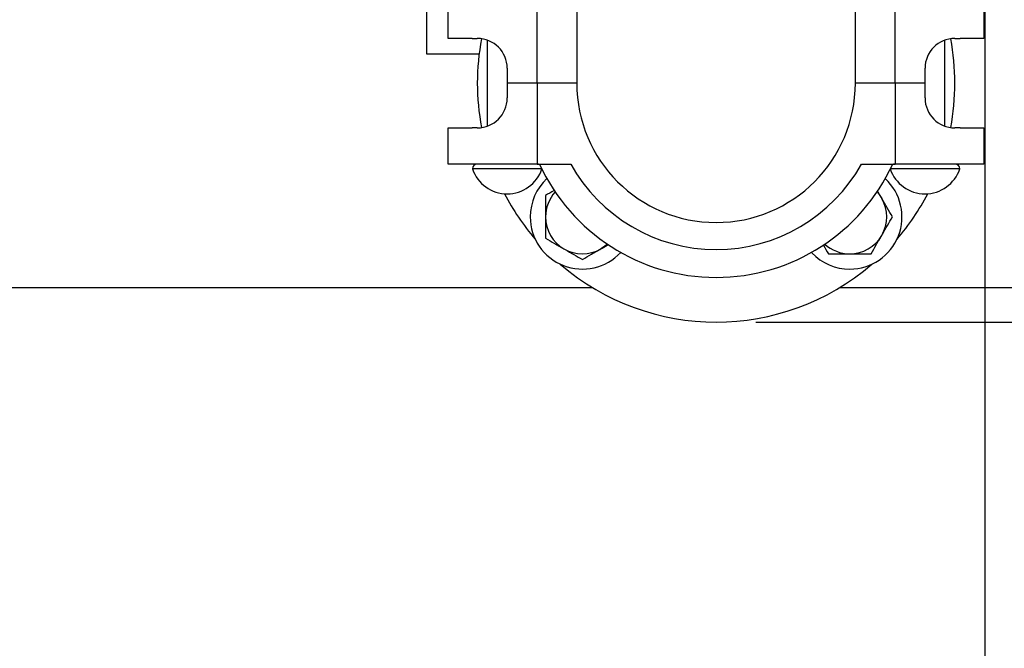
# Model space of a CAD drawing. Units: inches. Extents: x 0.1 to 22.1, y 0.1 to 17.1.
# Drawn here: x 6.8 to 8, y 10.7 to 11.5 of the extents above; entities that cross this region are included whole.
import ezdxf

# ---------------------------------------------------------------- set-up
doc = ezdxf.new("R2010")
doc.units = ezdxf.units.IN
doc.header["$MEASUREMENT"] = 0
doc.layers.add('7', color=7, linetype='Continuous', lineweight=25)
doc.styles.add('SLDTEXTSTYLE0', font='TXT', dxfattribs={"width": 0.75})
doc.dimstyles.new('SLDDIMSTYLE0', dxfattribs={"dimtxt": 0.125, "dimasz": 0.13, "dimexe": 0, "dimexo": 0.0625, "dimgap": 0.03125, "dimtad": 0, "dimtih": 1, "dimtoh": 1, "dimdec": 6, "dimlfac": 10, "dimrnd": 1e-09, "dimzin": 12, "dimdsep": 46, "dimlunit": 5, "dimtxsty": 'SLDTEXTSTYLE0', "dimsah": 1, "dimcen": 0.09, "dimadec": 0, "dimazin": 3, "dimtfac": 1, "dimtmove": 0, "dimatfit": 0, "dimfxl": 0, "dimfrac": 2, "dimtolj": 1, "dimtzin": 12, "dimarcsym": 0})
doc.dimstyles.new('SLDDIMSTYLE1', dxfattribs={"dimtxt": 0.125, "dimasz": 0.13, "dimexe": 0, "dimexo": 0.0625, "dimgap": 0.03125, "dimtad": 0, "dimtih": 1, "dimtoh": 1, "dimdec": 6, "dimlfac": 10, "dimrnd": 1e-09, "dimzin": 12, "dimdsep": 46, "dimlunit": 5, "dimtxsty": 'SLDTEXTSTYLE0', "dimsah": 1, "dimcen": 0.09, "dimadec": 0, "dimazin": 3, "dimtfac": 1, "dimtofl": 0, "dimtmove": 0, "dimatfit": 3, "dimfxl": 0, "dimfrac": 2, "dimtolj": 1, "dimtzin": 12, "dimarcsym": 0})

# ---------------------------------------------------------------- blocks, each defined once
blk = doc.blocks.new('_D_11')
at = {"layer": '7'}
for p, q in [((8.0095, 13.7653), (8.0095, 10.3756)), ((6.147, 11.5028), (6.147, 10.3756)), ((7.2144, 10.5998), (7.1763, 10.5998)), ((7.1763, 10.5998), (7.1763, 10.4014)), ((7.4915, 10.5998), (7.5296, 10.5998)), ((7.5296, 10.5998), (7.5296, 10.4014)), ((6.147, 10.5006), (6.5635, 10.5006)), ((8.0095, 10.5006), (7.593, 10.5006)), ((7.1763, 10.4014), (7.2144, 10.4014)), ((7.5296, 10.4014), (7.4915, 10.4014))]:
    blk.add_line(p, q, dxfattribs=at)
for points in [[(6.147, 10.5006), (6.277, 10.4806), (6.277, 10.5206)], [(8.0095, 10.5006), (7.8795, 10.5206), (7.8795, 10.4806)]]:
    blk.add_solid(points, dxfattribs=at)
at = {"layer": '7', "char_height": 0.125, "attachment_point": 1, "style": 'SLDTEXTSTYLE0'}
for s, insert in [('18-5/8"', (6.5889, 10.5625)), ('473', (7.2144, 10.5625))]:
    blk.add_mtext(s, dxfattribs=dict(at, insert=insert))
blk = doc.blocks.new('_D_12')
at = {"layer": '7'}
for p, q in [((8.4321, 11.169), (8.4321, 11.419)), ((7.722, 11.1258), (8.5571, 11.1258)), ((8.4321, 10.4362), (8.4321, 11.1258)), ((9.1403, 10.5228), (9.1023, 10.5228)), ((9.1023, 10.5228), (9.1023, 10.3243)), ((9.3251, 10.5228), (9.3631, 10.5228)), ((9.3631, 10.5228), (9.3631, 10.3243)), ((8.5571, 10.4362), (8.4321, 10.4362)), ((9.1023, 10.3243), (9.1403, 10.3243)), ((9.3631, 10.3243), (9.3251, 10.3243))]:
    blk.add_line(p, q, dxfattribs=at)
for centre, start, end in [((8.9118, 10.4235), 153.4349, 206.5651), ((9.152, 10.4235), 333.4349, 26.5651)]:
    blk.add_arc(centre, 0.2786, start, end, dxfattribs=at)
for points in [[(8.4321, 11.169), (8.4521, 11.299), (8.4121, 11.299)], [(8.4321, 11.1258), (8.4121, 10.9958), (8.4521, 10.9958)]]:
    blk.add_solid(points, dxfattribs=at)
at = {"layer": '7', "char_height": 0.125, "attachment_point": 1, "style": 'SLDTEXTSTYLE0'}
for s, insert in [('7/16"', (8.6626, 10.4855)), ('11', (9.1403, 10.4855))]:
    blk.add_mtext(s, dxfattribs=dict(at, insert=insert))

msp = doc.modelspace()

# ---------------------------------------------------------------- linework, layer by layer
at = {"color": 7, "linetype": 'Continuous', "lineweight": 25}
for p, q in [((7.49702106, 11.75077501), (7.49702106, 11.42577501)), ((7.84702106, 11.42577501), (7.84702106, 11.75077501)), ((7.30802106, 11.64977501), (7.30802106, 11.46277501)), ((7.33552106, 11.48193019), (7.33552106, 11.52733034)), ((7.44702106, 11.42577501), (7.44702106, 11.52733034)), ((7.89702106, 11.42577501), (7.89702106, 11.52733034)), ((8.00852106, 11.52733034), (8.00852106, 11.48193019)), ((7.36534092, 11.48193019), (7.33552106, 11.48193019)), ((7.36534092, 11.48193019), (7.37202106, 11.48193019)), ((7.97202106, 11.48193019), (7.97870119, 11.48193019)), ((8.00852106, 11.48193019), (7.97870119, 11.48193019)), ((7.38452106, 11.47978553), (7.38452106, 11.3717645)), ((7.95952106, 11.3717645), (7.95952106, 11.47978553)), ((7.30802106, 11.46277501), (7.37431147, 11.46277501)), ((7.40952106, 11.44443019), (7.40952106, 11.42577501)), ((7.93452106, 11.42577501), (7.93452106, 11.44443019)), ((7.40952106, 11.42577501), (7.40952106, 11.40711984)), ((7.44702106, 11.42577501), (7.40952106, 11.42577501)), ((7.44702106, 11.42577501), (7.44702106, 11.32421969)), ((7.49702106, 11.42577501), (7.44702106, 11.42577501)), ((7.89702106, 11.42577501), (7.84702106, 11.42577501)), ((7.89702106, 11.42577501), (7.89702106, 11.32421969)), ((7.93452106, 11.42577501), (7.89702106, 11.42577501)), ((7.93452106, 11.40711984), (7.93452106, 11.42577501)), ((7.33552106, 11.32421969), (7.33552106, 11.36961984)), ((7.33552106, 11.36961984), (7.36534092, 11.36961984)), ((7.37202106, 11.36961984), (7.36534092, 11.36961984)), ((7.97870119, 11.36961984), (7.97202106, 11.36961984)), ((7.97870119, 11.36961984), (8.00852106, 11.36961984)), ((8.00852106, 11.36961984), (8.00852106, 11.32421969)), ((7.36534092, 11.32421969), (7.33552106, 11.32421969)), ((7.44702106, 11.32421969), (7.36534092, 11.32421969)), ((7.44702106, 11.32421969), (7.48935328, 11.32421969)), ((7.85468883, 11.32421969), (7.89702106, 11.32421969)), ((7.97870119, 11.32421969), (7.89702106, 11.32421969)), ((8.00852106, 11.32421969), (7.97870119, 11.32421969)), ((7.36577106, 11.31821969), (7.36577106, 11.31801969)), ((7.45310374, 11.31801969), (7.36577106, 11.31801969)), ((7.93526885, 11.31801969), (7.89093837, 11.31801969)), ((7.97827106, 11.31801969), (7.93526885, 11.31801969)), ((7.97827106, 11.31801969), (7.97827106, 11.31821969)), ((5.60952106, 11.16902501), (7.51684555, 11.16902501)), ((7.82719656, 11.16902501), (10.10952106, 11.16902501))]:
    msp.add_line(p, q, dxfattribs=at)
at = {"color": 7, "linetype": 'Continuous', "lineweight": 25, "flags": 128}
for points in [[(7.87419053, 11.28916058), (7.87677051, 11.28608368), (7.8801425, 11.28103715)], [(7.53540662, 11.22360554), (7.53232973, 11.22102556), (7.5272832, 11.21765357)]]:
    msp.add_lwpolyline(points, dxfattribs=at)
at = {"color": 7, "linetype": 'Continuous', "lineweight": 25}
for centre, radius, start, end in [((7.37202106, 11.44443019), 0.0375, 0, 90), ((7.67202106, 11.42577501), 0.3, 169.28283854, 190.71716146), ((7.97202106, 11.44443019), 0.0375, 90, 180), ((7.67202106, 11.42577501), 0.3, 0, 10.71716146), ((7.67202106, 11.42577501), 0.175, 180, 360), ((7.67202106, 11.42577501), 0.3, 349.28283854, 0), ((7.37202106, 11.40711984), 0.0375, 270, 0), ((7.97202106, 11.40711984), 0.0375, 180, 270), ((7.37177106, 11.31821969), 0.006, 90, 180), ((7.44727106, 11.31821969), 0.006, 55.90305025, 90), ((7.67202106, 11.42577501), 0.244, 204.59556121, 335.40443879), ((7.67202106, 11.42577501), 0.209, 209.07215291, 330.92784709), ((7.89677106, 11.31821969), 0.006, 90, 124.09694975), ((7.97227106, 11.31821969), 0.006, 0, 90), ((7.40952106, 11.33309377), 0.04627408, 199.01140924, 340.98859076), ((7.93452106, 11.33309377), 0.04627408, 199.01140924, 340.98859076), ((7.5040832, 11.25783715), 0.0656, 132.84150166, 180), ((7.83995892, 11.25783715), 0.0656, 270, 47.15849834), ((7.67202106, 11.42577501), 0.3, 207.56510373, 220.72154945), ((7.5040832, 11.25783715), 0.0464, 137.54012168, 180), ((7.67202106, 11.42577501), 0.3, 319.27845055, 332.43489627), ((7.83995892, 11.25783715), 0.0464, 330, 30), ((7.5040832, 11.25783715), 0.0656, 180, 317.15849834), ((7.5040832, 11.25783715), 0.0464, 180, 240), ((7.83995892, 11.25783715), 0.0464, 270, 330), ((7.83995892, 11.25783715), 0.0464, 227.54012168, 270), ((7.5040832, 11.25783715), 0.0464, 240, 300), ((7.83995892, 11.25783715), 0.0656, 223.38701728, 270), ((7.67202106, 11.42577501), 0.3, 229.27845055, 310.72154945)]:
    msp.add_arc(centre, radius, start, end, dxfattribs=at)
for points, knots in [([(7.46895, 11.2911311), (7.46878032, 11.29103313), (7.46494505, 11.28881884), (7.46123199, 11.2866751), (7.4576832, 11.28462621)], [0, 0, 0, 0, 0.04424155158, 1, 1, 1, 1]), ([(7.4576832, 11.28462621), (7.4576832, 11.28123146), (7.4576832, 11.27440847), (7.4576832, 11.26539807), (7.4576832, 11.25984527), (7.4576832, 11.25783715)], [0, 0, 0, 0, 0.387299638, 0.7784221448, 1, 1, 1, 1]), ([(7.8801425, 11.28103715), (7.87982482, 11.28158738), (7.87802938, 11.28469718), (7.87624682, 11.28778467), (7.87477965, 11.29032587)], [0, 0, 0, 0, 0.176934405, 1, 1, 1, 1]), ([(7.89353702, 11.25783715), (7.89136169, 11.26160493), (7.88697115, 11.26920958), (7.88243246, 11.27707082), (7.8801425, 11.28103715)], [0, 0, 0, 0, 0.49545796348, 1, 1, 1, 1]), ([(7.4576832, 11.25783715), (7.4576832, 11.25422922), (7.4576832, 11.24695738), (7.4576832, 11.23803629), (7.4576832, 11.232777), (7.4576832, 11.2310481)], [0, 0, 0, 0, 0.39795735903, 0.80208951288, 1, 1, 1, 1]), ([(7.8801425, 11.23463715), (7.88046003, 11.23518713), (7.88286439, 11.23935161), (7.88739766, 11.24720346), (7.8914781, 11.254271), (7.89353702, 11.25783715)], [0, 0, 0, 0, 0.07009809412, 0.53078859495, 1, 1, 1, 1]), ([(7.86674797, 11.21143715), (7.8689233, 11.21520493), (7.87331384, 11.22280958), (7.87785253, 11.23067082), (7.8801425, 11.23463715)], [0, 0, 0, 0, 0.4954579635, 1, 1, 1, 1]), ([(7.4576832, 11.2310481), (7.46145098, 11.22887277), (7.46905562, 11.22448223), (7.47691687, 11.21994353), (7.4808832, 11.21765357)], [0, 0, 0, 0, 0.4954579635, 1, 1, 1, 1]), ([(7.5272832, 11.21765357), (7.52783341, 11.21797124), (7.53111404, 11.21986531), (7.53437114, 11.2217458), (7.53708197, 11.2233109)], [0, 0, 0, 0, 0.1677170116, 1, 1, 1, 1]), ([(7.80654778, 11.22290694), (7.80668485, 11.22266952), (7.80893863, 11.21876587), (7.8111206, 11.21498659), (7.81316986, 11.21143715)], [0, 0, 0, 0, 0.0608180746, 1, 1, 1, 1]), ([(7.4808832, 11.21765357), (7.48143317, 11.21733604), (7.48559765, 11.21493168), (7.49344951, 11.21039841), (7.50051705, 11.20631797), (7.5040832, 11.20425905)], [0, 0, 0, 0, 0.0700980941, 0.5307885949, 1, 1, 1, 1]), ([(7.5040832, 11.20425905), (7.50785098, 11.20643438), (7.51545562, 11.21082492), (7.52331687, 11.21536361), (7.5272832, 11.21765357)], [0, 0, 0, 0, 0.4954579635, 1, 1, 1, 1]), ([(7.81316986, 11.21143715), (7.81656461, 11.21143715), (7.8233876, 11.21143715), (7.832398, 11.21143715), (7.8379508, 11.21143715), (7.83995892, 11.21143715)], [0, 0, 0, 0, 0.387299638, 0.7784221448, 1, 1, 1, 1]), ([(7.83995892, 11.21143715), (7.84356685, 11.21143715), (7.85083869, 11.21143715), (7.85975978, 11.21143715), (7.86501907, 11.21143715), (7.86674797, 11.21143715)], [0, 0, 0, 0, 0.39795735903, 0.80208951288, 1, 1, 1, 1])]:
    msp.add_open_spline(points, degree=3, knots=knots, dxfattribs=at)

# ---------------------------------------------------------------- dimensions: what is measured, and where the dimension line sits
at = {"layer": '7'}
dim = msp.add_linear_dim(base=(8.00952106, 10.50059428), p1=(6.14702106, 11.55277501), p2=(8.00952106, 13.81527501), dimstyle='SLDDIMSTYLE1', dxfattribs=at)
dim.commit()
dim.dimension.update_dxf_attribs({"geometry": '_D_11', "text_midpoint": (7.07827106, 10.50059428), "dimtype": 160})
dim = msp.add_linear_dim(base=(8.43212388, 11.16902501), p1=(7.67202106, 11.12577501), p2=(10.10952106, 11.16902501), angle=90, text='(<>)', dimstyle='SLDDIMSTYLE0', dxfattribs=at)
dim.commit()
dim.dimension.update_dxf_attribs({"geometry": '_D_12', "text_midpoint": (8.43212388, 10.43624251), "dimtype": 160})

doc.saveas('drawing.dxf')
